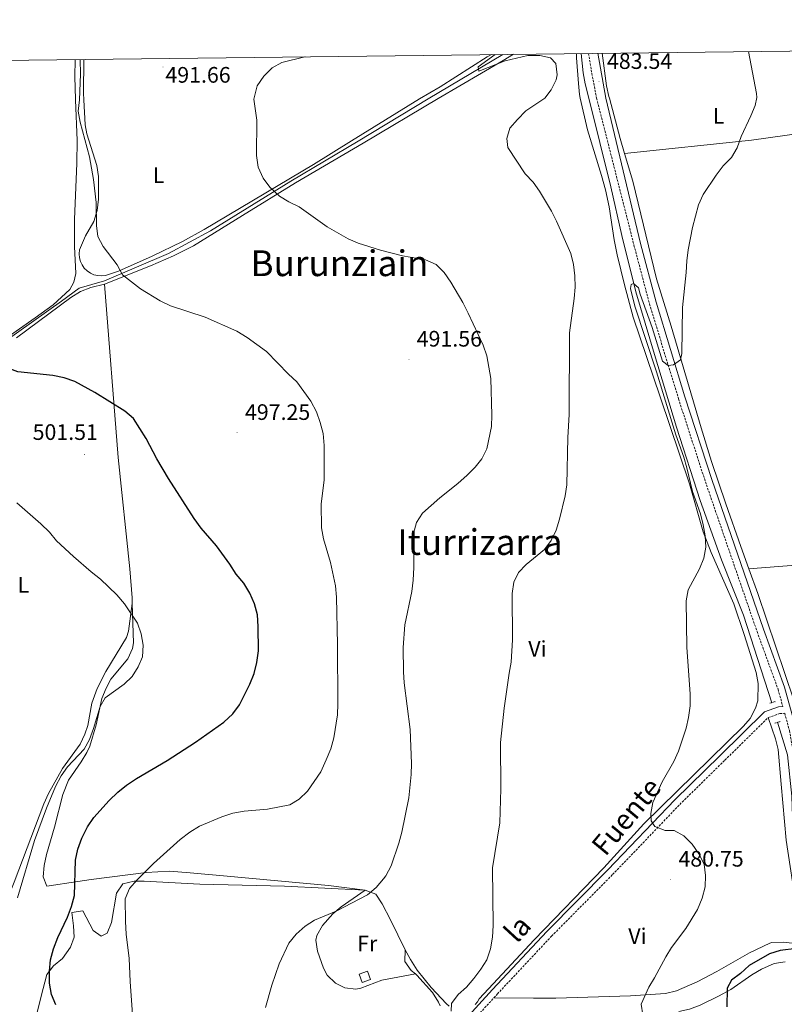
# Model space of a CAD drawing. Units: metres. Extents: x 579332 to 583822, y 4723866 to 4726888.
# Drawn here: x 582098 to 582440, y 4726184 to 4726624 of the extents above; entities that cross this region are included whole.
import ezdxf
from ezdxf.enums import TextEntityAlignment as Align

# ---------------------------------------------------------------- set-up
doc = ezdxf.new("R2010")
doc.units = ezdxf.units.M
doc.header["$MEASUREMENT"] = 0
doc.linetypes.add('TRAZOS', pattern=[0.75, 0.5, -0.25])
doc.linetypes.add('TRAZOSX2', pattern=[1.5, 1, -0.5])
for name, color, linetype, lineweight in [('Carátula', 7, 'Continuous', 5), ('Level 13', 5, 'Continuous', 0), ('Level 15', 1, 'Continuous', 0), ('Level 21', 19, 'Continuous', 0), ('Level 36', 19, 'Continuous', 40), ('Level 37', 92, 'Continuous', 0), ('Level 4', 36, 'Continuous', 30), ('Level 41', 19, 'Continuous', 0), ('Level 44', 19, 'Continuous', 0), ('Level 45', 19, 'Continuous', 0), ('Level 5', 36, 'Continuous', 0), ('Level 52', 1, 'Continuous', 13), ('Level 61', 19, 'Continuous', 0), ('Level 7', 1, 'Continuous', 0)]:
    doc.layers.add(name, color=color, linetype=linetype, lineweight=lineweight)
doc.styles.add('Arial', font='ARIAL.TTF', dxfattribs={"height": 0.2})

# ---------------------------------------------------------------- blocks, each defined once
blk = doc.blocks.new('5PATER')
at = {"layer": 'Carátula', "linetype": 'Continuous', "lineweight": 5}
h = blk.add_hatch(color=250, dxfattribs=at)
edge = h.paths.add_edge_path()
edge.add_ellipse((0, 0), major_axis=(-1.33, -1.34), ratio=0.999422, start_angle=0, end_angle=360)

msp = doc.modelspace()

# ---------------------------------------------------------------- linework, layer by layer
at = {"layer": 'Level 13', "color": 5, "linetype": 'Continuous', "lineweight": 0, "ltscale": 0.5}
for points in [[(582349.35, 4726608.57, 483.18), (582350.25, 4726599.9, 482.89), (582351.12, 4726594.98, 482.73), (582352.76, 4726588.64, 482.57), (582362.6, 4726548.97, 481.71), (582367.47, 4726527.32, 480.57), (582373.68, 4726502.04, 479.72), (582382.1, 4726474.16, 479.15), (582391.87, 4726441.63, 478.87), (582402.52, 4726408.82, 478.01), (582411.95, 4726382.41, 477.16), (582421.8, 4726357.6, 476.59), (582434.45, 4726318.5, 476.59)], [(581977.13, 4726399.64, 514), (581988.86, 4726406.24, 511.76), (582057.7, 4726455.74, 502.75), (582117.16, 4726497.91, 497.64), (582124.98, 4726503.78, 496.82), (582136.32, 4726507.08, 495.84), (582164.87, 4726519.18, 493.66), (582183.67, 4726529.36, 491.1), (582219.55, 4726551.47, 488.19), (582249.62, 4726569.39, 487.55), (582280.97, 4726588.39, 486.27), (582314.28, 4726608.16, 484.9)], [(582437.02, 4726309.76, 476.31), (582441.46, 4726295.17, 475.74), (582443.39, 4726276.84, 474.6), (582444.18, 4726254.27, 474.03), (582451.06, 4726204.53, 472.89), (582456.49, 4726184.92, 472.33), (582462.55, 4726160.66, 471.47), (582470.63, 4726137.58, 470.9), (582482.41, 4726108.28, 470.34), (582499.63, 4726074.07, 469.2), (582519.91, 4726038.88, 468.06), (582523.47, 4726031.78, 466.92), (582525.29, 4726031.38, 466.92)]]:
    msp.add_polyline3d(points, dxfattribs=at)
at = {"layer": 'Level 15', "color": 1, "linetype": 'Continuous', "lineweight": 0}
msp.add_polyline3d([(582251.45, 4726193.54, 489.74), (582250.1, 4726197.32, 489.74), (582253.79, 4726198.63, 489.74), (582255.14, 4726194.86, 489.74), (582251.45, 4726193.54, 489.74)], dxfattribs=at)
at = {"layer": 'Level 21', "color": 19, "linetype": 'TRAZOSX2', "lineweight": 0}
for points in [[(582352.62, 4726608.61, 483.67), (582354.06, 4726599.69, 483.67), (582356.2, 4726588.65, 483.2), (582372.9, 4726522.94, 481.25), (582379.86, 4726496.61, 480.68), (582392.8, 4726454.32, 479.83), (582404.81, 4726417.27, 479.26), (582427.88, 4726350.33, 477.55), (582437.28, 4726324.54, 477.27), (582439.43, 4726316.76, 477.18)], [(582310.29, 4726186.65, 483.33), (582311.9, 4726188.41, 483.21), (582336.1, 4726214.25, 482.36), (582363.36, 4726241.73, 480.94), (582393.34, 4726273.03, 478.95), (582413.53, 4726292.86, 478.66), (582432.9, 4726311.89, 477.81)], [(582432.9, 4726311.89, 477.81), (582438.06, 4726313.66, 477.24), (582440.24, 4726313.81, 477.17), (582442.38, 4726306.07, 476.99), (582445.43, 4726289.05, 476.7), (582450.73, 4726236.11, 475.28), (582454.79, 4726209.41, 474.14), (582459.82, 4726186.96, 473.29), (582465.6, 4726163.07, 472.72), (582471.62, 4726144.54, 472.15), (582479.42, 4726124.14, 471.58), (582496.26, 4726087.95, 470.16), (582511.56, 4726059.35, 469.02), (582525.31, 4726035.21, 467.88), (582530.53, 4726023.72, 467.6), (582540.36, 4726008.41, 467.6), (582552.94, 4725989.98, 467.6), (582557.41, 4725984.17, 467.66)], [(582152.33, 4726023.74, 505.3), (582162.05, 4726030.26, 504.26), (582175.6, 4726041.99, 502.55), (582183.14, 4726049.67, 501.13), (582199.93, 4726079.17, 496.87), (582205.82, 4726086.46, 496.58), (582215.94, 4726095.33, 494.88), (582232.28, 4726108.15, 492.6), (582249.68, 4726123.52, 489.76), (582270.35, 4726144.15, 486.63), (582292, 4726166.66, 484.64), (582310.29, 4726186.65, 483.33)]]:
    msp.add_polyline3d(points, dxfattribs=at)
at = {"layer": 'Level 21', "color": 19, "linetype": 'Continuous', "lineweight": 0}
for points in [[(582356.82, 4726608.66, 483.49), (582360.32, 4726588.66, 483.13), (582375.81, 4726523.69, 481.25), (582382.75, 4726497.43, 480.68), (582395.66, 4726455.22, 479.83), (582407.65, 4726418.22, 479.26), (582430.71, 4726351.33, 477.55), (582440.14, 4726325.46, 477.27), (582442.81, 4726315.79, 477.12), (582445.3, 4726306.74, 476.99), (582448.4, 4726289.46, 476.7), (582452.53, 4726248.31, 475.6)], [(582149, 4726025.12, 505.48), (582160.23, 4726032.65, 504.26), (582173.54, 4726044.18, 502.55), (582180.72, 4726051.5, 501.13), (582197.44, 4726080.86, 496.87), (582203.65, 4726088.54, 496.58), (582214.03, 4726097.63, 494.88), (582230.36, 4726110.46, 492.6), (582247.62, 4726125.71, 489.76), (582268.21, 4726146.25, 486.63), (582289.82, 4726168.71, 484.64), (582309.7, 4726190.44, 483.21), (582333.94, 4726216.33, 482.36), (582361.21, 4726243.82, 480.94), (582391.21, 4726275.13, 478.95), (582411.42, 4726295, 478.66), (582431.29, 4726314.5, 477.81), (582437.46, 4726316.62, 477.24), (582439.43, 4726316.76, 477.18)]]:
    msp.add_polyline3d(points, dxfattribs=at)
at = {"layer": 'Level 21', "color": 1, "linetype": 'TRAZOS', "lineweight": 0}
for points in [[(582433.67, 4726318.25, 476.88), (582436, 4726319, 476.88)], [(582435.8, 4726309.38, 476.59), (582438.26, 4726310.14, 476.59)]]:
    msp.add_polyline3d(points, dxfattribs=at)
at = {"layer": 'Level 36', "color": 92, "linetype": 'Continuous', "lineweight": 0}
for points in [[(582358.66, 4726608.69, 483.17), (582360.58, 4726594.15, 483.35), (582361.73, 4726589.31, 483.18), (582361.93, 4726588.67, 483.13), (582366.75, 4726570.63, 482.67), (582368.74, 4726563.93, 482.26)], [(582123.15, 4726605.9, 495.86), (582123.05, 4726598.16, 495.89), (582123.39, 4726588.17, 496.09), (582123.42, 4726587.85, 496.09), (582124.1, 4726569.75, 496.09), (582123.97, 4726559.61, 496.09), (582122.89, 4726534.36, 496.47), (582122.87, 4726522.31, 496.66), (582123.45, 4726510.25, 496.84), (582122.7, 4726506.47, 496.97), (582120.87, 4726503.07, 496.95), (582113.42, 4726496.34, 497.11), (582105.37, 4726490.45, 497.69), (582046.64, 4726449.32, 503.64)], [(582309.24, 4726608.1, 485.39), (582307.38, 4726607.05, 485.46), (582286.28, 4726593.69, 486.63), (582277.12, 4726588.38, 486.81), (582246.62, 4726569.5, 487.63), (582229.64, 4726558.96, 488.42), (582180.87, 4726529.95, 492.1), (582171.12, 4726524.61, 493.35), (582157.67, 4726518.04, 494.59), (582142.65, 4726511.33, 494.77), (582136.75, 4726509.43, 494.77), (582135.02, 4726509.23, 494.91), (582133.28, 4726509.34, 495.03), (582131.59, 4726509.75, 495.15), (582130, 4726510.46, 495.25), (582128.56, 4726511.44, 495.33), (582127.31, 4726512.67, 495.39), (582126.3, 4726514.09, 495.43), (582125.56, 4726515.67, 495.44), (582125.12, 4726517.35, 495.43), (582124.97, 4726519.09, 495.4), (582125.14, 4726520.82, 495.34), (582127.85, 4726527.11, 495.34), (582131.57, 4726533.55, 494.77), (582133.03, 4726538.47, 494.71), (582133.67, 4726543.43, 494.71), (582133.58, 4726553.56, 494.91), (582132.88, 4726558.53, 495.04), (582128.49, 4726572.68, 494.89), (582127.67, 4726576.77, 494.77), (582127.14, 4726587.87, 494.69), (582126.98, 4726590.92, 494.65), (582127.1, 4726605.95, 494.36)], [(582136.36, 4726505.49, 495.01), (582156.91, 4726513.78, 494.31), (582167.2, 4726518.2, 493.37), (582176.09, 4726522.62, 492.24), (582198.02, 4726536.17, 490.18), (582221.7, 4726550.86, 488.75), (582251.9, 4726568.52, 487.68), (582285.38, 4726588.41, 486.93), (582314.41, 4726605.38, 485.76), (582319.05, 4726608.22, 485.51)], [(582347.2, 4726608.55, 484.55), (582347.25, 4726606.61, 484.55), (582348.07, 4726595.22, 484.55), (582348.61, 4726590.23, 484.31), (582348.92, 4726588.62, 484.2), (582352.12, 4726574.48, 484.11), (582358.38, 4726554.11, 483.64), (582360.14, 4726547.62, 483.63), (582361.75, 4726540.11, 483.63), (582364.05, 4726525.28, 483.63), (582365.43, 4726518.64, 483.59), (582368.64, 4726505.22, 483.35), (582372.49, 4726490.72, 483.38), (582384.59, 4726455.16, 482.04), (582397.73, 4726416.37, 481.07), (582403.76, 4726394.88, 480.5), (582407.36, 4726385.56, 480.22), (582417.45, 4726362.67, 479.5), (582422.08, 4726348.97, 479.05), (582427.51, 4726332.05, 478.51), (582428.32, 4726327.1, 478.29), (582428.19, 4726319.39, 478.23), (582427.23, 4726316.03, 478.23), (582424.81, 4726311.53, 478.23), (582421.91, 4726308.11, 478.23), (582377.28, 4726264.41, 480.11), (582359.46, 4726244.75, 481.36), (582328.3, 4726212.63, 482.41), (582307.83, 4726190.65, 484.24), (582303.8, 4726186.27, 484.48), (582302.98, 4726184.92, 484.55), (582301.94, 4726183.73, 484.63)], [(582491.9, 4726576.55, 480.6), (582470.03, 4726575.69, 479.16), (582455.13, 4726574.08, 478.71), (582440.26, 4726571.87, 478.82), (582425.38, 4726569.84, 479.36), (582368.74, 4726563.93, 482.26)], [(582368.74, 4726563.93, 482.26), (582372.42, 4726551.49, 481.5), (582382.94, 4726507.9, 480.57), (582389.55, 4726486.7, 480.29), (582402.89, 4726441.4, 479.33), (582407.61, 4726426.32, 479.02), (582413.96, 4726407.37, 478.3), (582420.66, 4726388.26, 478.32), (582424.22, 4726378.39, 477.92)], [(582136.36, 4726505.49, 495.01), (582130.26, 4726503.98, 495.86), (582125.65, 4726502.17, 496.3), (582121.36, 4726499.52, 496.48), (582097.08, 4726481.52, 498.5)], [(582148.69, 4726362.91, 504.34), (582148.62, 4726365.31, 504.26), (582147.64, 4726378.37, 503.6), (582142.4, 4726428.03, 500.73), (582136.36, 4726505.49, 495.01)], [(582424.22, 4726378.39, 477.92), (582460.22, 4726381.12, 475.04), (582503.53, 4726384.09, 475.07), (582513.53, 4726385.57, 474.9), (582518.49, 4726385.56, 474.81), (582519.39, 4726385.41, 474.79)], [(582424.22, 4726378.39, 477.92), (582428.21, 4726367.32, 477.47), (582444.4, 4726319.62, 476.73)], [(582075.83, 4726218.05, 509.23), (582076.72, 4726204.35, 509.23), (582077.45, 4726201.03, 509.23), (582079.36, 4726199.44, 508.94), (582081.23, 4726201.94, 508.94), (582096.02, 4726238.34, 507.8), (582109.24, 4726273.41, 507.52), (582111.28, 4726277.98, 507.45), (582117.53, 4726289.07, 507.24), (582125.44, 4726299.93, 506.95), (582127.54, 4726304.46, 507.22), (582128.86, 4726308.4, 507.52), (582130.64, 4726318.25, 507.77), (582133.07, 4726324.87, 507.86), (582136.93, 4726332.51, 507.8), (582146.22, 4726347.71, 506.46), (582147.1, 4726350.52, 506.1), (582148.69, 4726362.91, 504.35)], [(582252.84, 4726234.79, 490.13), (582236.48, 4726236.89, 491.31), (582189.53, 4726241.12, 492.95), (582174.63, 4726242.56, 494), (582165.34, 4726243.2, 494.99), (582155.02, 4726242.67, 496.15), (582130.36, 4726239.53, 498.86), (582124.4, 4726238.6, 499.72), (582110.52, 4726236.57, 502.4), (582108.88, 4726240.77, 502.69), (582109.37, 4726245.74, 502.85), (582110.35, 4726250.66, 502.96), (582114.05, 4726262.96, 502.97), (582117.65, 4726277.55, 503.25), (582120.26, 4726283.99, 503.26), (582125.86, 4726292.05, 503.82), (582128.45, 4726296.33, 503.98), (582129.73, 4726299.08, 504.11), (582132.55, 4726308.65, 504.77), (582135.2, 4726320.39, 505.53), (582137.01, 4726325.04, 505.62), (582139.2, 4726329.02, 505.53), (582146.69, 4726338.12, 505.25), (582148.86, 4726342.73, 505.06), (582149.24, 4726345.28, 504.96), (582148.69, 4726362.91, 504.34)], [(582432.9, 4726311.89, 477.81), (582436.2, 4726302.45, 477.53), (582437.35, 4726297.61, 477.48), (582438.71, 4726282.06, 477.38), (582440.85, 4726257.06, 475.82), (582445.59, 4726226.67, 475.6), (582446.39, 4726210.8, 475.25), (582439.54, 4726211.61, 475.53), (582434.55, 4726211.43, 475.77), (582433.57, 4726211.12, 475.82), (582424.53, 4726206.79, 476.42), (582409.95, 4726198.37, 478.09), (582401.11, 4726193.77, 478.95), (582391.96, 4726189.79, 479.51), (582386.96, 4726188.6, 479.92), (582371.39, 4726187.57, 481), (582337.96, 4726186.58, 483.14), (582327.98, 4726186.47, 483.5), (582310.29, 4726186.65, 483.33)], [(582100.51, 4726166.75, 501.68), (582101.93, 4726170.98, 501.39), (582104.59, 4726175.25, 501.02), (582105.65, 4726177.71, 500.82), (582108.08, 4726187.41, 500.84), (582110.56, 4726197.13, 499.97), (582113.5, 4726200.94, 499.69), (582117.54, 4726204.25, 499.45), (582121.18, 4726209.31, 499.2), (582122.78, 4726213.85, 499.12), (582122.47, 4726218.83, 499.31), (582121.66, 4726224.76, 499.69), (582126.66, 4726225.52, 499.14), (582131.2, 4726216.69, 498.26), (582134.86, 4726214.25, 496.56), (582137.47, 4726215.59, 495.99), (582139.47, 4726220.27, 495.76), (582141.67, 4726233.39, 495.7), (582144.49, 4726237.54, 495.7), (582149.59, 4726238.81, 495.17), (582154, 4726238.75, 494.57), (582178.92, 4726237.46, 492.93), (582216.75, 4726236.52, 491.49), (582252.84, 4726234.79, 490.13)], [(582252.84, 4726234.79, 490.13), (582242.13, 4726227.26, 489.56), (582238.34, 4726224.13, 489.32), (582233.76, 4726219.03, 488.99), (582231.16, 4726214.57, 488.79), (582230.77, 4726212.45, 488.71), (582231.5, 4726207.56, 488.52), (582234.13, 4726199.93, 488.41), (582235.86, 4726196.77, 488.42), (582239.48, 4726193.17, 488.28), (582243.64, 4726191.16, 488.14), (582248.68, 4726190.55, 488.15), (582250.92, 4726190.94, 488.14), (582260.21, 4726194.62, 487.33), (582275.22, 4726197.33, 487.48)], [(582270.65, 4726208.11, 486.89), (582264.12, 4726221.49, 488.74), (582260.45, 4726228.72, 489.31), (582257.49, 4726233.01, 489.6), (582252.84, 4726234.79, 490.13)], [(582270.65, 4726208.11, 486.89), (582270.55, 4726202.87, 487.46), (582273.34, 4726198.92, 487.56), (582275.22, 4726197.33, 487.48)], [(582290.31, 4726182.92, 485.29), (582289.12, 4726183.94, 485.34), (582282.22, 4726191.28, 485.71), (582276.04, 4726199.1, 486.18), (582273.05, 4726203.74, 486.48), (582270.65, 4726208.11, 486.89)], [(582393, 4726180.61, 477.71), (582397.77, 4726181.62, 476.92), (582402.42, 4726183.46, 476.19), (582410.72, 4726187.44, 475.37), (582416.21, 4726190.44, 475.15), (582425.62, 4726196.94, 474.86), (582429.87, 4726199.47, 474.57), (582435.47, 4726201.98, 474.29), (582440.44, 4726202.77, 474.29)], [(582275.22, 4726197.33, 487.48), (582275.85, 4726196.81, 487.46), (582282.91, 4726189.01, 487.17), (582285.57, 4726184.81, 487.17), (582286.32, 4726183.07, 487.17)]]:
    msp.add_polyline3d(points, dxfattribs=at)
at = {"layer": 'Level 4', "color": 36, "linetype": 'Continuous', "lineweight": 30}
for points in [[(582113.26, 4726464.72, 500.01), (582097.61, 4726466.37, 500.01), (582092.78, 4726468.14, 500.01), (582088.22, 4726470.67, 500.01), (582084.72, 4726474.24, 500.01), (582082.1, 4726478.53, 500.01), (582079.66, 4726483.24, 500.01), (582079.24, 4726486.33, 500.01), (582077.03, 4726496.09, 500.01), (582075.4, 4726509.2, 500.01), (582075.35, 4726514.64, 500.01), (582071.7, 4726557.55, 500.01), (582071.41, 4726572.55, 500.01), (582070.64, 4726587.67, 500.01), (582070.59, 4726593.5, 500.01), (582072.76, 4726605.31, 500.01)], [(582114.61, 4726183.51, 500.01), (582112.62, 4726188.1, 500.01), (582111.76, 4726193.25, 500.01), (582111.75, 4726198.66, 500.01), (582112.25, 4726203.63, 500.01), (582113.54, 4726208.61, 500.01), (582115.42, 4726213.62, 500.01), (582119.87, 4726222.69, 500.01), (582121.64, 4726227.53, 500.01), (582122.91, 4726232.37, 500.01), (582123.35, 4726248.21, 500.01), (582124.42, 4726253.09, 500.01), (582126.21, 4726258.02, 500.01), (582128.75, 4726263, 500.01), (582131.51, 4726267.17, 500.01), (582138.42, 4726274.79, 500.01), (582142.3, 4726278.55, 500.01), (582146.17, 4726281.7, 500.01), (582150.61, 4726284.6, 500.01), (582164.26, 4726292.64, 500.01), (582177.04, 4726300.83, 500.01), (582189.67, 4726309.79, 500.01), (582193.64, 4726313.49, 500.01), (582196.59, 4726317.53, 500.01), (582201.34, 4726326.78, 500.01), (582203.21, 4726331.57, 500.01), (582204.33, 4726336.44, 500.01), (582205.11, 4726341.73, 500.01), (582205.01, 4726352.58, 500.01), (582204.63, 4726357.83, 500.01), (582203.41, 4726362.67, 500.01), (582201.24, 4726367.41, 500.01), (582198.54, 4726371.97, 500.01), (582195.19, 4726375.94, 500.01), (582192.39, 4726380.47, 500.01), (582186.4, 4726388.66, 500.01), (582179.5, 4726396.58, 500.01), (582176.42, 4726400.81, 500.01), (582164.92, 4726418.67, 500.01), (582159.75, 4726427.41, 500.01), (582154.93, 4726436.53, 500.01), (582149.3, 4726445.53, 500.01), (582145.46, 4726448.73, 500.01), (582132.06, 4726457.15, 500.01), (582123.04, 4726462.08, 500.01), (582118.3, 4726463.67, 500.01), (582113.26, 4726464.72, 500.01)], [(582445.51, 4726208.75, 475.01), (582438.17, 4726207.83, 475.01), (582433.41, 4726206.28, 475.01), (582424.4, 4726201.06, 475.01), (582420.56, 4726197.54, 475.01), (582416.44, 4726194.59, 475.01), (582414.47, 4726191.04, 475.01), (582414.34, 4726182.61, 475.01)]]:
    msp.add_polyline3d(points, dxfattribs=at)
at = {"layer": 'Level 5', "color": 36, "linetype": 'Continuous', "lineweight": 0}
for points in [[(582382.99, 4726466.36, 480.01), (582373.31, 4726495.66, 480.01), (582371.37, 4726503.52, 480.01), (582371.69, 4726505.33, 480.01), (582372.74, 4726505.82, 480.01), (582374.95, 4726503.93, 480.01), (582375.6, 4726501.12, 480.01), (582381.03, 4726486.09, 480.01), (582385.71, 4726471.16, 480.01), (582388.16, 4726469.17, 480.01), (582390.54, 4726469.44, 480.01), (582393.67, 4726471.66, 480.01), (582394.31, 4726474.48, 480.01), (582394.55, 4726495.15, 480.01), (582396.21, 4726510.67, 480.01), (582396.5, 4726515.92, 480.01), (582397.09, 4726520.89, 480.01), (582399.12, 4726530.83, 480.01), (582401.7, 4726540.91, 480.01), (582403.89, 4726545.59, 480.01), (582409.62, 4726554.27, 480.01), (582412.8, 4726558.45, 480.01), (582416.48, 4726562.11, 480.01), (582419.06, 4726566.4, 480.01), (582420.83, 4726571.51, 480.01), (582425.18, 4726580.71, 480.01), (582426.99, 4726585.37, 480.01), (582427.87, 4726588.89, 480.01), (582427.64, 4726590.77, 480.01), (582424.14, 4726609.46, 480.01)], [(582125.45, 4726605.93, 495.01), (582125.57, 4726599.34, 495.01), (582125.11, 4726587.86, 495.01), (582124.58, 4726582.75, 495.01), (582125.48, 4726577.83, 495.01), (582129.64, 4726562.37, 495.01), (582131.41, 4726552.22, 495.01), (582132.6, 4726542.07, 495.01), (582132.75, 4726531.77, 495.01), (582133.4, 4726526.81, 495.01), (582135.79, 4726522.36, 495.01), (582141.98, 4726514.1, 495.01), (582144.43, 4726509.74, 495.01), (582152.43, 4726503.47, 495.01), (582161.27, 4726498.01, 495.01), (582165.75, 4726495.77, 495.01), (582181.24, 4726490.76, 495.01), (582195.46, 4726484.46, 495.01), (582200.13, 4726481.63, 495.01), (582208.78, 4726475.46, 495.01), (582218.51, 4726465.29, 495.01), (582222.2, 4726461.91, 495.01), (582228.45, 4726453.27, 495.01), (582230.98, 4726448.52, 495.01), (582232.74, 4726443.67, 495.01), (582234.07, 4726438.85, 495.01), (582234.46, 4726433.44, 495.01), (582234.52, 4726417.98, 495.01), (582233.18, 4726407.41, 495.01), (582233.29, 4726396.62, 495.01), (582234.11, 4726391.69, 495.01), (582237.25, 4726381.2, 495.01), (582239.54, 4726370.72, 495.01), (582239.97, 4726365.74, 495.01), (582240.46, 4726344.58, 495.01), (582240.62, 4726318.05, 495.01), (582240.4, 4726313.06, 495.01), (582238.76, 4726302.76, 495.01), (582237.41, 4726297.95, 495.01), (582235.41, 4726292.96, 495.01), (582232.98, 4726287.63, 495.01), (582226.96, 4726278.99, 495.01), (582223.36, 4726275.42, 495.01), (582219.09, 4726272.83, 495.01), (582209.11, 4726270.89, 495.01), (582198.7, 4726270.13, 495.01), (582193.65, 4726269.22, 495.01), (582188.7, 4726267.55, 495.01), (582178.72, 4726263.35, 495.01), (582174.49, 4726260.68, 495.01), (582170.19, 4726257.41, 495.01), (582158.26, 4726246.65, 495.01), (582150.98, 4726239.42, 495.01), (582147.49, 4726235.47, 495.01), (582145.55, 4726230.84, 495.01), (582145.71, 4726220.72, 495.01), (582146.03, 4726215.1, 495.01), (582147.4, 4726204.27, 495.01), (582147.78, 4726194.02, 495.01), (582149.22, 4726172.95, 495.01)], [(582284.54, 4726514.27, 490.01), (582279.77, 4726516.34, 490.01), (582269.44, 4726518.15, 490.01), (582259.66, 4726520.71, 490.01), (582249.73, 4726523.79, 490.01), (582245.16, 4726525.82, 490.01), (582235.82, 4726531.1, 490.01), (582223.24, 4726540.05, 490.01), (582218.76, 4726542.28, 490.01), (582214.45, 4726544.88, 490.01), (582210.27, 4726548.8, 490.01), (582207.18, 4726552.87, 490.01), (582205.03, 4726557.72, 490.01), (582204.31, 4726563.06, 490.01), (582204.36, 4726578.84, 490.01), (582203.1, 4726588.12, 490.01), (582203.29, 4726589.35, 490.01), (582204.57, 4726594.18, 490.01), (582207.56, 4726598.49, 490.01), (582211.23, 4726602.16, 490.01), (582215.61, 4726604.57, 490.01), (582225.88, 4726607.1, 490.01), (582226.01, 4726607.12, 490.01)], [(582310.88, 4726608.12, 485.01), (582303.31, 4726602.65, 485.01), (582303.54, 4726600.74, 485.01), (582315.36, 4726605.34, 485.01), (582325.5, 4726607.62, 485.01), (582330.79, 4726607.74, 485.01), (582335.65, 4726606.65, 485.01), (582337.94, 4726604.08, 485.01), (582338.65, 4726599.02, 485.01), (582338.11, 4726596.82, 485.01), (582335.89, 4726592.33, 485.01), (582333.01, 4726588.57, 485.01), (582324.63, 4726582.94, 485.01), (582320.79, 4726579.15, 485.01), (582317.49, 4726575.15, 485.01), (582316.05, 4726570.56, 485.01), (582316.57, 4726566.61, 485.01), (582324.36, 4726554.85, 485.01), (582327.83, 4726551.06, 485.01), (582330.76, 4726547.01, 485.01), (582336.02, 4726538.06, 485.01), (582338.35, 4726533.6, 485.01), (582344.69, 4726519.15, 485.01), (582345.88, 4726514.25, 485.01), (582346.55, 4726509.24, 485.01), (582346.66, 4726504.24, 485.01), (582346.25, 4726499.11, 485.01), (582344.08, 4726483.73, 485.01), (582343.94, 4726447.28, 485.01), (582343.38, 4726437.03, 485.01), (582342.9, 4726415.83, 485.01), (582342.18, 4726410.88, 485.01), (582339.66, 4726400.52, 485.01), (582338.14, 4726395.55, 485.01), (582335.93, 4726391.06, 485.01), (582332.88, 4726387, 485.01), (582324.78, 4726380.29, 485.01), (582321.25, 4726376.75, 485.01), (582319.22, 4726372.32, 485.01), (582318.46, 4726367.38, 485.01), (582318.56, 4726346.59, 485.01), (582318.03, 4726336.57, 485.01), (582317.07, 4726331.66, 485.01), (582314.93, 4726316.13, 485.01), (582313.32, 4726300.73, 485.01), (582313.41, 4726280.12, 485.01), (582313.04, 4726264.91, 485.01), (582309.74, 4726244.78, 485.01), (582309.98, 4726219.05, 485.01), (582309.75, 4726213.8, 485.01), (582308.84, 4726208.54, 485.01), (582307.12, 4726203.66, 485.01), (582304.49, 4726199.41, 485.01), (582301.38, 4726195.3, 485.01), (582298.13, 4726191.5, 485.01), (582294.34, 4726188.17, 485.01), (582291.43, 4726184.11, 485.01), (582291.17, 4726180.7, 485.01)], [(582208.2, 4726182.34, 490.01), (582211.1, 4726192.28, 490.01), (582214.42, 4726201.92, 490.01), (582218.75, 4726211.11, 490.01), (582221.91, 4726215.15, 490.01), (582226, 4726218.64, 490.01), (582230.2, 4726221.35, 490.01), (582239.87, 4726225.4, 490.01), (582253.88, 4726232.69, 490.01), (582257.68, 4726235.94, 490.01), (582261.06, 4726239.87, 490.01), (582262.1, 4726241.22, 490.01), (582264.36, 4726245.68, 490.01), (582267.83, 4726255.83, 490.01), (582269.11, 4726260.66, 490.01), (582272.36, 4726276.05, 490.01), (582273.31, 4726286.42, 490.01), (582273.55, 4726291.43, 490.01), (582272.96, 4726306.63, 490.01), (582270.25, 4726327.38, 490.01), (582269.87, 4726332.37, 490.01), (582269.77, 4726343.17, 490.01), (582270.58, 4726353.25, 490.01), (582273.6, 4726368.15, 490.01), (582274.19, 4726373.32, 490.01), (582274.49, 4726378.91, 490.01), (582274.44, 4726394.13, 490.01), (582275.66, 4726398.98, 490.01), (582278.47, 4726403.16, 490.01), (582286.17, 4726410.04, 490.01), (582294.15, 4726416.4, 490.01), (582298.43, 4726420.22, 490.01), (582301.91, 4726423.79, 490.01), (582304.95, 4726427.54, 490.01), (582307.19, 4726432.01, 490.01), (582309.3, 4726441.99, 490.01), (582309.44, 4726446.99, 490.01), (582308.9, 4726463.36, 490.01), (582307.18, 4726473.56, 490.01), (582305.57, 4726478.29, 490.01), (582298.89, 4726492.57, 490.01), (582296.46, 4726497.32, 490.01), (582291.12, 4726506.43, 490.01), (582288.12, 4726510.79, 490.01), (582284.54, 4726514.27, 490.01)], [(582376.79, 4726179.03, 480.01), (582376.12, 4726183.85, 480.01), (582379.54, 4726191.37, 480.01), (582382.14, 4726195.64, 480.01), (582387.09, 4726204.99, 480.01), (582389.74, 4726209.23, 480.01), (582396.08, 4726217.63, 480.01), (582401.32, 4726226.16, 480.01), (582403.35, 4726231.2, 480.01), (582404.64, 4726236.27, 480.01), (582404.92, 4726241.38, 480.01), (582404.29, 4726246.33, 480.01), (582401.92, 4726251.02, 480.01), (582398.92, 4726255.26, 480.01), (582395.21, 4726259.04, 480.01), (582390.8, 4726261.4, 480.01), (582386.89, 4726261.49, 480.01), (582382.19, 4726263.19, 480.01), (582380.55, 4726265.68, 480.01), (582380.42, 4726269.06, 480.01), (582381.33, 4726273.98, 480.01), (582385.47, 4726283.16, 480.01), (582390.75, 4726292.31, 480.01), (582392.73, 4726296.9, 480.01), (582396.19, 4726307.1, 480.01), (582397.31, 4726311.97, 480.01), (582397.99, 4726317.08, 480.01), (582397.96, 4726322.28, 480.01), (582396.52, 4726343.36, 480.01), (582396.27, 4726364.08, 480.01), (582397.11, 4726369.01, 480.01), (582402.19, 4726378.4, 480.01), (582404.06, 4726383.05, 480.01), (582405.06, 4726388.02, 480.01), (582404.69, 4726393.01, 480.01), (582403.88, 4726398.01, 480.01), (582402.64, 4726402.93, 480.01), (582399, 4726412.86, 480.01), (582396.56, 4726423.45, 480.01), (582395.13, 4726428.23, 480.01), (582391.64, 4726438.21, 480.01), (582382.99, 4726466.36, 480.01)], [(582097.22, 4726407.89, 505.01), (582107.85, 4726398.49, 505.01), (582111.71, 4726394.76, 505.01), (582114.91, 4726390.91, 505.01), (582122.43, 4726383.85, 505.01), (582130.3, 4726376.96, 505.01), (582134.57, 4726373.79, 505.01), (582141.89, 4726366.7, 505.01), (582145.27, 4726362.77, 505.01), (582151.13, 4726354.05, 505.01), (582152.75, 4726349.24, 505.01), (582153.65, 4726344.29, 505.01), (582153.32, 4726339.08, 505.01), (582151.36, 4726334.53, 505.01), (582148.73, 4726330.27, 505.01), (582145.06, 4726326.76, 505.01), (582136.6, 4726320.74, 505.01), (582134.44, 4726316.9, 505.01), (582131.43, 4726306.93, 505.01), (582129.57, 4726302.11, 505.01), (582127.17, 4726297.72, 505.01), (582119.86, 4726289.9, 505.01), (582116.95, 4726285.83, 505.01), (582114.48, 4726281.14, 505.01), (582110.41, 4726271.44, 505.01), (582105.07, 4726256.92, 505.01), (582097.46, 4726231.33, 505.01)]]:
    msp.add_polyline3d(points, dxfattribs=at)
at = {"layer": 'Level 52', "color": 1, "linetype": 'Continuous', "lineweight": 0}
msp.add_polyline3d([(582251.45, 4726193.54, 489.74), (582250.1, 4726197.32, 489.74), (582253.79, 4726198.63, 489.74), (582255.14, 4726194.86, 489.74), (582251.45, 4726193.54, 489.74)], close=True, dxfattribs=at)
at = {"layer": 'Level 61', "color": 19, "linetype": 'Continuous', "lineweight": 0}
msp.add_polyline3d([(580239.92, 4724269.97, 0.01), (580213.12, 4726583.32, 0.01), (583626.47, 4726623.68, 0.01), (583654.4, 4724310.35, 0.01), (580239.92, 4724269.97, 0.01)], close=True, dxfattribs=at)

# ---------------------------------------------------------------- block references
at = {"layer": 'Level 7', "color": 19, "linetype": 'Continuous', "lineweight": 0, "xscale": 0.09999983015004542, "yscale": 0.09999983015004542}
for p in [(582162.43, 4726602.54, 491.67), (582357.33, 4726596, 483.55), (582272.33, 4726471.94, 491.57), (582195.6, 4726439.18, 497.25), (582127.39, 4726429.5, 501.52), (582389.28, 4726239.61, 480.76)]:
    msp.add_blockref('5PATER', p, dxfattribs=at)

# ---------------------------------------------------------------- texts
at = {"layer": 'Level 37', "color": 92, "linetype": 'Continuous', "lineweight": 0, "style": 'Arial'}
for s, p in [('L', (582410.72, 4726580.78, 481.05)), ('L', (582160.49, 4726554.23, 493.27)), ('L', (582100.12, 4726371.15, 508.17)), ('Vi', (582329.74, 4726342.61, 484.36)), ('Vi', (582374.43, 4726214.23, 480.73)), ('Fr', (582253.72, 4726210.93, 488.39))]:
    msp.add_text(s, height=7, dxfattribs=at).set_placement(p, align=Align.MIDDLE_CENTER)
at = {"layer": 'Level 41', "color": 19, "linetype": 'Continuous', "lineweight": 0, "style": 'Arial'}
for s, p in [('483.54', (582360.84, 4726599.5, 483.55)), ('491.66', (582163.54, 4726593.35, 491.67)), ('491.56', (582275.83, 4726475.44, 491.57)), ('497.25', (582199.1, 4726442.68, 497.25)), ('501.51', (582104.22, 4726433.75, 501.52)), ('480.75', (582392.78, 4726243.11, 480.76))]:
    msp.add_text(s, height=7, dxfattribs=at).set_placement(p, align=Align.BOTTOM_LEFT)
at = {"layer": 'Level 44', "color": 19, "linetype": 'Continuous', "lineweight": 0, "style": 'Arial'}
for s, rotation, p in [('Fuente', 50.3296, (582375.07, 4726263.06, 0.01)), ('la', 47.3008, (582326.17, 4726212.59, 0.01))]:
    msp.add_text(s, height=9, rotation=rotation, dxfattribs=at).set_placement(p, align=Align.BOTTOM_CENTER)
at = {"layer": 'Level 45', "color": 19, "linetype": 'Continuous', "lineweight": 0, "style": 'Arial'}
for s, p in [('Burunziain', (582241.31, 4726514.85, 491.2)), ('Iturrizarra', (582304.09, 4726390.29, 489.96))]:
    msp.add_text(s, height=11.5, dxfattribs=at).set_placement(p, align=Align.MIDDLE_CENTER)

doc.saveas('drawing.dxf')
